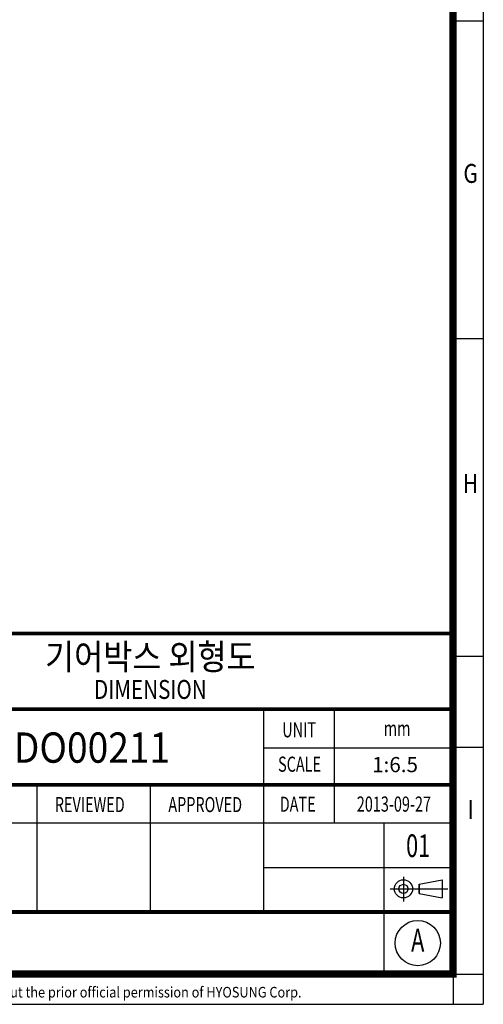
# Model space of a CAD drawing. Units: millimetres. Extents: x 117 to 3770, y 91 to 2600.
# Drawn here: x 3372 to 3770, y 91 to 937 of the extents above; entities that cross this region are included whole.
import ezdxf
from ezdxf.enums import TextEntityAlignment as Align

# ---------------------------------------------------------------- set-up
doc = ezdxf.new("R2010")
doc.units = ezdxf.units.MM
doc.header["$LTSCALE"] = 75
doc.layers.get('0').update_dxf_attribs({"linetype": 'CONTINUOUS', "lineweight": 30})
doc.styles.add('HY견고딕', font='HYGTRE.TTF')
doc.styles.add('ROMANS', font='romans.shx', dxfattribs={"width": 0.7, "height": 3.5, "bigfont": 'whgtxt.shx'})

# ---------------------------------------------------------------- blocks, each defined once
blk = doc.blocks.new('HS_A2양식_S(420X594MM)')
at = {"color": 0}
for p, q in [((580, 400), (580, 14)), ((576, 48), (580, 48)), ((18, 14), (580, 14)), ((18, 14), (580, 14))]:
    blk.add_line(p, q, dxfattribs=at)
for p, q in [((576, 396), (576, 14)), ((576, 144), (580, 144)), ((576, 102), (580, 102)), ((576, 60), (580, 60)), ((18, 18), (580, 18))]:
    blk.add_line(p, q)
at = {"color": 3, "const_width": 1}
blk.add_lwpolyline([(22, 18), (576, 18), (576, 396), (22, 396), (22, 17.5)], dxfattribs=at)
at = {"style": 'ROMANS', "width": 0.8}
for s, p in [('G', (578.32, 123.5)), ('H', (578.32, 82.52)), ('I', (578.32, 39.41))]:
    blk.add_text(s, height=2.5, dxfattribs=at).set_placement(p, align=Align.MIDDLE)
at = {"style": 'ROMANS', "width": 0.88}
blk.add_text('disclosed and/or reproduced without the prior official permission of HYOSUNG Corp.', height=1.4, dxfattribs=at).set_placement((489.93, 14.9))
blk = doc.blocks.new('HYOSUNG_TITLE_A2')
for p, q in [((0, 45), (0, 0)), ((-6.55, 12.86), (-6.55, 9.6)), ((-4.47, 11.86), (-1.44, 12.46)), ((-4.47, 11.26), (-4.47, 11.86)), ((-4.47, 11.86), (-4.47, 11.26)), ((-1.44, 12.46), (-1.44, 10.06)), ((-8.31, 11.26), (-0.67, 11.26)), ((-4.47, 10.66), (-4.47, 11.26)), ((-4.47, 11.26), (-4.47, 10.66)), ((-4.47, 10.66), (-1.44, 10.06)), ((-170, 0), (0, 0))]:
    blk.add_line(p, q)
at = {"color": 3}
for p, q in [((-25, 8.2), (-25, 35)), ((-15.66, 20), (-15.66, 35)), ((-25, 29.92), (0, 29.92)), ((-85, 25), (0, 25)), ((-55, 25), (-55, 8.2)), ((-40, 25), (-40, 8.2)), ((-85, 20), (-25, 20)), ((-25, 20), (0, 20)), ((-9.09, 12.5), (-9.09, 20)), ((-9.09, 12.5), (-9.09, 20)), ((-25, 14.1), (0, 14.1)), ((-25, 14.1), (0, 14.1)), ((-9.09, 0), (-9.09, 12.5)), ((-9.09, 0), (-9.09, 12.5)), ((-9.09, 0), (-9.09, 12.5)), ((-85, 8.2), (0, 8.2))]:
    blk.add_line(p, q, dxfattribs=at)
at = {"color": 3, "const_width": 0.5}
for points in [[(0, 45), (-85, 45), (-85, -0.5)], [(-85, 35), (0, 35)], [(0, 25), (-85, 25)], [(0, 8.2), (-85, 8.2)]]:
    blk.add_lwpolyline(points, dxfattribs=at)
for centre, radius in [((-6.55, 11.26), 1.2), ((-6.55, 11.26), 0.6), ((-4.66, 4.09), 2.99)]:
    blk.add_circle(centre, radius)
at = {"style": 'ROMANS', "width": 0.7}
for s, p in [('UNIT', (-22.57, 31.29)), ('mm', (-9.16, 31.47)), ('SCALE', (-23.12, 26.74)), ('APPROVED', (-37.62, 21.4)), ('DATE', (-22.9, 21.45)), ('REVIEWED', (-52.62, 21.4))]:
    blk.add_text(s, height=2, dxfattribs=at).set_placement(p)
for tag, height, style, width, p in [('GEN-TITLE-DES1{20}', 3.4, 'HY견고딕', 0.9, (-40, 40.23)), ('GEN-TITLE-DES2{24.5}', 2.5, 'ROMANS', 0.8, (-40, 36.37)), ('GEN-TITLE-NR{12.3}', 4, 'HY견고딕', 0.9, (-52.1, 27.93)), ('GEN-TITLE-DAT{7.1}', 2, 'ROMANS', 0.7, (-7.81, 21.47)), ('GEN-TITLE-REV{22.6}', 3, 'ROMANS', 0.7, (-4.61, 15.46)), ('GEN-TITLE-ITEM{12.7}', 3.5, 'ROMANS', 0.7, (-118.81, 1.48)), ('GEN-TITLE-REF{12.7}', 3.5, 'ROMANS', 0.7, (-39.55, 1.98))]:
    blk.add_attdef(tag, text='', height=height, dxfattribs=dict(style=style, width=width)).set_placement(p, align=Align.CENTER)
at = {"style": 'ROMANS'}
blk.add_attdef('GEN-TITLE-SCA{12.7}', text='', height=2, dxfattribs=at).set_placement((-7.66, 26.68), align=Align.CENTER)
at = {"style": 'ROMANS', "width": 0.7}
blk.add_attdef('GEN-TITLE-GRADE{22.6}', text='', height=3, dxfattribs=at).set_placement((-4.66, 4.09), align=Align.MIDDLE)

msp = doc.modelspace()

# ---------------------------------------------------------------- block references
at = {"lineweight": 0, "xscale": 6.5, "yscale": 6.5, "zscale": 6.5}
msp.add_blockref('HS_A2양식_S(420X594MM)', (0, 0), dxfattribs=at)
at = {"lineweight": 0}
ref = msp.add_blockref('HYOSUNG_TITLE_A2', (3744, 117), dxfattribs=dict(at, xscale=6.5, yscale=6.5, zscale=6.5))
ref.add_attrib('GEN-TITLE-DES1{20}', '기어박스 외형도', dxfattribs={"height": 22.1, "style": 'HY견고딕', "width": 0.9}).set_placement((3484.01979, 378.5052), align=Align.CENTER)
ref.add_attrib('GEN-TITLE-DES2{24.5}', 'DIMENSION', dxfattribs={"height": 16.25, "style": 'ROMANS', "width": 0.8}).set_placement((3484.01979, 353.38876), align=Align.CENTER)
ref.add_attrib('GEN-TITLE-NR{12.3}', 'EK1DO00211', dxfattribs={"height": 26, "style": 'HY견고딕', "width": 0.9}).set_placement((3405.3269, 298.57573), align=Align.CENTER)
ref.add_attrib('GEN-TITLE-SCA{12.7}', '1:6.5', dxfattribs={"height": 13, "style": 'ROMANS'}).set_placement((3694.20514, 290.44246), align=Align.CENTER)
ref.add_attrib('GEN-TITLE-DAT{7.1}', '2013-09-27', dxfattribs={"height": 13, "style": 'ROMANS', "width": 0.7}).set_placement((3693.21021, 256.53019), align=Align.CENTER)
ref.add_attrib('GEN-TITLE-REV{22.6}', '01', dxfattribs={"height": 19.5, "style": 'ROMANS', "width": 0.7}).set_placement((3714.03428, 217.49207), align=Align.CENTER)
ref.add_attrib('GEN-TITLE-GRADE{22.6}', 'A', dxfattribs={"height": 19.5, "style": 'ROMANS', "width": 0.7}).set_placement((3713.68348, 143.56802), align=Align.MIDDLE)

doc.saveas('drawing.dxf')
